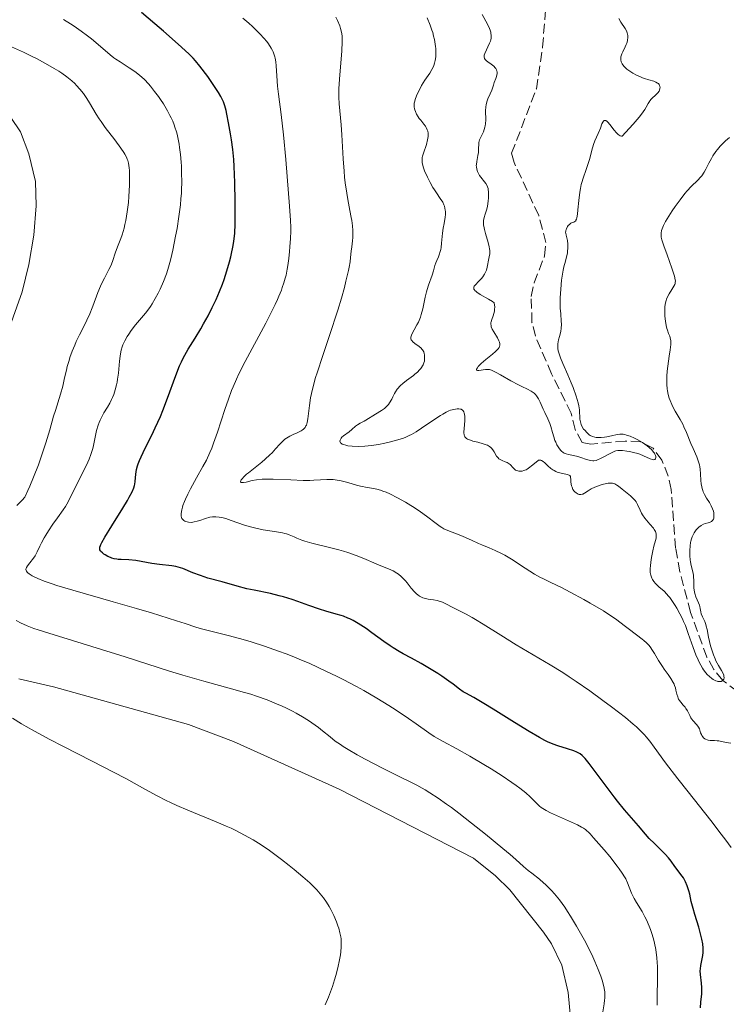
# Model space of a CAD drawing. Units: metres. Extents: x 625664 to 629147, y 4664783 to 4667158.
# Drawn here: x 628643 to 628768, y 4665426 to 4665601 of the extents above; entities that cross this region are included whole.
import ezdxf

# ---------------------------------------------------------------- set-up
doc = ezdxf.new("R2010")
doc.units = ezdxf.units.M
doc.header["$MEASUREMENT"] = 0
doc.linetypes.add('DGN Style 3', pattern=[2.435891, 1.739922, -0.695969])
for name, color, linetype, lineweight in [('Barranco lineal', 142, 'DGN Style 3', 13), ('Curva de nivel directora', 30, 'Continuous', 30), ('Curva de nivel intermedia', 30, 'Continuous', 0), ('Línea de cambio de uso (parcela vista)', 92, 'Continuous', 0)]:
    doc.layers.add(name, color=color, linetype=linetype, lineweight=lineweight)

msp = doc.modelspace()

# ---------------------------------------------------------------- linework, layer by layer
at = {"layer": 'Barranco lineal', "color": 142, "linetype": 'DGN Style 3', "lineweight": 13}
msp.add_polyline3d([(628777.74, 4665475.48, 385.97), (628767.38, 4665483.38, 385.15), (628765.78, 4665485.33, 384.96), (628764.56, 4665487.5, 384.76), (628761.65, 4665495.46, 384.02), (628759.76, 4665502.66, 383.19), (628759, 4665506.87, 382.62), (628758.23, 4665517.26, 380.43), (628757.7, 4665519.65, 380.04), (628756.57, 4665522.48, 379.69), (628754.99, 4665524.59, 379.48), (628752.78, 4665525.75, 379.31), (628750.04, 4665525.88, 379.11), (628743.95, 4665525.33, 379), (628742.41, 4665525.61, 379), (628741.17, 4665527.9, 378.92), (628740.48, 4665530.8, 378.71), (628736.99, 4665537.8, 378.03), (628734.11, 4665544.5, 377.54), (628733.51, 4665546.95, 377.39), (628733.38, 4665551.54, 377.15), (628733.88, 4665553.95, 377.02), (628735.75, 4665558.77, 376.78), (628735.98, 4665561.1, 376.66), (628734.7, 4665565.92, 376.37), (628730.34, 4665575.31, 375.85), (628729.88, 4665576.96, 375.78), (628734.29, 4665588.38, 375.39), (628735.39, 4665595.81, 375.36), (628736.01, 4665603.83, 374.88)], dxfattribs=at)
at = {"layer": 'Curva de nivel directora', "color": 30, "linetype": 'Continuous', "lineweight": 30, "elevation": 400, "flags": 128}
for points in [[(628676.69, 4665589.56), (628675.96, 4665590.59), (628674.56, 4665592.46), (628673.8, 4665593.4), (628673.39, 4665593.86), (628672.61, 4665594.64), (628670.73, 4665596.34), (628668.13, 4665598.62), (628666.61, 4665599.94), (628664.21, 4665601.97)], [(628688.63, 4665498.42), (628687.09, 4665498.79), (628684.18, 4665499.4), (628682.88, 4665499.67), (628681.21, 4665500.09), (628678.5, 4665500.88), (628676.01, 4665501.55), (628674.7, 4665501.98), (628673.33, 4665502.51), (628671.53, 4665503.23), (628670.71, 4665503.49), (628670.33, 4665503.59), (628669.61, 4665503.72), (628667.42, 4665503.94), (628666.07, 4665504.16), (628664.13, 4665504.51), (628663.2, 4665504.65), (628661.97, 4665504.76), (628660.63, 4665504.82), (628660.07, 4665504.86), (628659.82, 4665504.89), (628659.37, 4665504.97), (628658.97, 4665505.09), (628658.73, 4665505.18), (628658.25, 4665505.4), (628657.78, 4665505.67), (628657.56, 4665505.82), (628657.27, 4665506.05), (628657.02, 4665506.29), (628656.93, 4665506.41), (628656.85, 4665506.56), (628656.8, 4665506.77), (628656.82, 4665507.01), (628656.92, 4665507.33), (628657.01, 4665507.53), (628657.18, 4665507.88), (628657.7, 4665508.82), (628658.94, 4665510.84), (628660.89, 4665513.96), (628661.72, 4665515.33), (628662.05, 4665515.91), (628662.54, 4665516.85), (628662.84, 4665517.57), (628662.97, 4665517.98), (628663.02, 4665518.23), (628663.09, 4665518.72), (628663.19, 4665520), (628663.34, 4665520.83), (628663.51, 4665521.48), (628663.63, 4665521.85), (628663.86, 4665522.44), (628664.14, 4665523.1), (628664.86, 4665524.6), (628666.02, 4665526.92), (628666.64, 4665528.21), (628667.56, 4665530.25), (628668.01, 4665531.31), (628668.84, 4665533.47), (628670.32, 4665537.53), (628670.98, 4665539.22), (628671.29, 4665539.93), (628671.49, 4665540.36), (628671.88, 4665541.14), (628672.47, 4665542.16), (628673.74, 4665544.16), (628674.72, 4665545.79), (628675.24, 4665546.7), (628676.02, 4665548.13), (628676.77, 4665549.59), (628677.12, 4665550.32), (628677.45, 4665551.03), (628678.05, 4665552.41), (628678.56, 4665553.73), (628678.87, 4665554.57), (628679.38, 4665556.12), (628679.84, 4665557.68), (628680.08, 4665558.61), (628680.21, 4665559.19), (628680.44, 4665560.28), (628680.6, 4665561.3), (628680.67, 4665561.84), (628680.75, 4665562.74), (628680.82, 4665564.45), (628680.85, 4665566.72), (628680.84, 4665568.42), (628680.78, 4665571.8), (628680.66, 4665574.63), (628680.58, 4665575.87), (628680.41, 4665577.62), (628680.19, 4665579.33), (628680.02, 4665580.43), (628679.67, 4665582.39), (628679.36, 4665583.92), (628679.21, 4665584.56), (628678.98, 4665585.4), (628678.74, 4665586.09), (628678.59, 4665586.45), (628678.3, 4665587.04), (628677.9, 4665587.74), (628677.64, 4665588.14), (628676.69, 4665589.56)], [(628763.42, 4665425.23), (628763.49, 4665426.27), (628763.63, 4665427.73), (628763.64, 4665428.49), (628763.63, 4665428.88), (628763.56, 4665429.65), (628763.39, 4665431.16), (628763.37, 4665431.85), (628763.39, 4665432.18), (628763.47, 4665432.79), (628763.72, 4665433.95), (628763.83, 4665434.54), (628763.88, 4665435.08), (628763.89, 4665435.37), (628763.88, 4665435.83), (628763.81, 4665436.59), (628763.66, 4665437.46), (628763.54, 4665437.94), (628763.1, 4665439.57), (628762.4, 4665441.85), (628762.1, 4665442.88), (628761.78, 4665444.15), (628761.5, 4665445.45), (628761.36, 4665446.02), (628761.19, 4665446.57), (628761.06, 4665446.93), (628760.76, 4665447.61), (628760.38, 4665448.32), (628759.94, 4665448.94), (628759.26, 4665449.83), (628758.87, 4665450.36), (628758.21, 4665451.27), (628757.74, 4665451.86), (628757.12, 4665452.56), (628756.74, 4665452.96), (628755.81, 4665453.89), (628755.25, 4665454.42), (628754.28, 4665455.31), (628753.66, 4665456.09), (628752.42, 4665457.57), (628749.95, 4665460.42), (628748.7, 4665461.92), (628748.08, 4665462.72), (628746.83, 4665464.36), (628744.57, 4665467.45), (628743.65, 4665468.66), (628742.92, 4665469.53), (628742.62, 4665469.85), (628742.42, 4665470.03), (628742.06, 4665470.32), (628741.71, 4665470.54), (628741.46, 4665470.66), (628740.92, 4665470.88), (628739.8, 4665471.25), (628738.11, 4665471.79), (628737.29, 4665472.08), (628736.28, 4665472.49), (628735.76, 4665472.74), (628734.85, 4665473.23), (628733, 4665474.32), (628730.41, 4665475.93), (628726.6, 4665478.3), (628724.96, 4665479.3), (628723.19, 4665480.33), (628721.79, 4665481.09), (628721.3, 4665481.38), (628720.62, 4665481.85), (628719.52, 4665482.69), (628718.77, 4665483.24), (628717.51, 4665484.12), (628716.78, 4665484.6), (628715.63, 4665485.34), (628713.85, 4665486.41), (628712.14, 4665487.34), (628710.67, 4665488.12), (628709.95, 4665488.52), (628708.86, 4665489.18), (628708.32, 4665489.53), (628707.24, 4665490.29), (628705.11, 4665491.85), (628704.1, 4665492.57), (628703.14, 4665493.21), (628702.67, 4665493.49), (628701.77, 4665494), (628701.18, 4665494.29), (628700.8, 4665494.46), (628700.04, 4665494.77), (628699.62, 4665494.91), (628698.78, 4665495.17), (628696.92, 4665495.69), (628695.82, 4665496.03), (628693.9, 4665496.7), (628691.97, 4665497.39), (628690.96, 4665497.73), (628689.41, 4665498.21), (628688.63, 4665498.42)]]:
    msp.add_lwpolyline(points, dxfattribs=at)
at = {"layer": 'Curva de nivel intermedia', "color": 30, "linetype": 'Continuous', "lineweight": 0, "flags": 128}
for points, elevation in [([(628663.24, 4665591.32), (628662.85, 4665591.6), (628662.03, 4665592.15), (628660.4, 4665593.18), (628659.65, 4665593.68), (628659.3, 4665593.94), (628658.64, 4665594.46), (628656.55, 4665596.28), (628655.34, 4665597.29), (628654.65, 4665597.83), (628653.52, 4665598.67), (628652.27, 4665599.53), (628651.6, 4665599.95), (628650.35, 4665600.7)], 405), ([(628683.27, 4665600.05), (628682.22, 4665600.93)], 395), ([(628685.57, 4665522.15), (628686.17, 4665522.65), (628687.01, 4665523.41), (628687.38, 4665523.77), (628688.02, 4665524.48), (628688.77, 4665525.33), (628689.12, 4665525.7), (628689.47, 4665526.04), (628689.65, 4665526.19), (628689.93, 4665526.4), (628690.52, 4665526.75), (628691.11, 4665527.03), (628691.85, 4665527.34), (628692.18, 4665527.49), (628692.57, 4665527.69), (628692.74, 4665527.8), (628692.97, 4665527.98), (628693.16, 4665528.18), (628693.25, 4665528.29), (628693.4, 4665528.55), (628693.47, 4665528.69), (628693.55, 4665528.92), (628693.63, 4665529.19), (628693.74, 4665529.8), (628694.02, 4665532.2), (628694.23, 4665533.53), (628694.38, 4665534.29), (628694.68, 4665535.59), (628695.11, 4665537.13), (628695.37, 4665538.01), (628696.38, 4665541.08), (628697.95, 4665545.71), (628698.7, 4665548.03), (628699.05, 4665549.14), (628699.68, 4665551.23), (628700.21, 4665553.13), (628700.5, 4665554.26), (628700.94, 4665556.17), (628701.06, 4665556.75), (628701.22, 4665557.7), (628701.32, 4665558.45), (628701.43, 4665559.59), (628701.52, 4665560.37), (628701.66, 4665561.44), (628701.71, 4665562), (628701.73, 4665562.82), (628701.72, 4665563.28), (628701.65, 4665564.07), (628701.53, 4665565.01), (628701.44, 4665565.55), (628701.21, 4665566.78), (628700.85, 4665568.74), (628700.65, 4665569.86), (628700.38, 4665571.72), (628700.26, 4665572.72), (628700.16, 4665573.78), (628699.99, 4665575.97), (628699.74, 4665580.22), (628699.63, 4665582.01), (628699.28, 4665585.75), (628699.24, 4665586.95), (628699.24, 4665587.64), (628699.26, 4665588.41), (628699.36, 4665590.11), (628699.76, 4665595.14), (628699.84, 4665596.73), (628699.83, 4665597.45), (628699.81, 4665597.82), (628699.71, 4665598.45), (628699.53, 4665599.14), (628699.39, 4665599.59), (628699.02, 4665600.51), (628698.72, 4665601.12)], 390), ([(628715, 4665580.92), (628714.93, 4665581.15), (628714.73, 4665581.57), (628714.61, 4665581.77), (628714.34, 4665582.14), (628713.76, 4665582.83), (628713.49, 4665583.16), (628713.31, 4665583.41), (628713.02, 4665583.89), (628712.81, 4665584.37), (628712.72, 4665584.67), (628712.67, 4665584.87), (628712.61, 4665585.24), (628712.6, 4665585.45), (628712.62, 4665585.84), (628712.7, 4665586.24), (628712.79, 4665586.53), (628713.03, 4665587.16), (628713.38, 4665587.93), (628713.59, 4665588.34), (628713.93, 4665588.99), (628714.52, 4665589.95), (628715.37, 4665591.17), (628715.76, 4665591.81), (628715.98, 4665592.28), (628716.08, 4665592.53), (628716.21, 4665592.94), (628716.33, 4665593.45), (628716.37, 4665593.72), (628716.42, 4665594.16), (628716.45, 4665594.84), (628716.42, 4665595.57), (628716.39, 4665595.95), (628716.28, 4665596.74), (628716.21, 4665597.14), (628716.06, 4665597.76), (628715.89, 4665598.4), (628715.76, 4665598.83), (628715.45, 4665599.7), (628714.91, 4665601.01)], 385), ([(628725.54, 4665571.21), (628725.32, 4665571.59), (628724.2, 4665573.05), (628723.93, 4665573.52), (628723.82, 4665573.76), (628723.7, 4665574.14), (628723.64, 4665574.55), (628723.63, 4665574.77), (628723.65, 4665575), (628723.72, 4665575.5), (628723.92, 4665576.56), (628724, 4665577.09), (628724.04, 4665577.87), (628724.06, 4665578.54), (628724.1, 4665578.87), (628724.21, 4665579.35), (628724.3, 4665579.6), (628724.53, 4665580.09), (628724.88, 4665580.79), (628725.04, 4665581.18), (628725.16, 4665581.6), (628725.21, 4665581.82), (628725.26, 4665582.17), (628725.3, 4665582.93), (628725.27, 4665584.49), (628725.31, 4665585.21), (628725.35, 4665585.54), (628725.5, 4665586.12), (628725.69, 4665586.64), (628726.11, 4665587.54), (628726.36, 4665588.19), (628726.66, 4665589.07), (628726.82, 4665589.54), (628727.08, 4665590.22), (628727.2, 4665590.57), (628727.28, 4665590.91), (628727.3, 4665591.08), (628727.31, 4665591.41), (628727.28, 4665591.57), (628727.21, 4665591.8), (628727.08, 4665592.02), (628726.98, 4665592.16), (628726.72, 4665592.43), (628726.26, 4665592.78), (628725.66, 4665593.21), (628725.41, 4665593.4), (628725.27, 4665593.54), (628725.19, 4665593.63), (628725.08, 4665593.81), (628725.01, 4665594.08), (628725.02, 4665594.27), (628725.04, 4665594.4), (628725.14, 4665594.68), (628725.99, 4665596.5), (628726.13, 4665596.89), (628726.19, 4665597.09), (628726.25, 4665597.4), (628726.28, 4665597.73), (628726.27, 4665597.9), (628726.23, 4665598.28), (628726.18, 4665598.48), (628726.08, 4665598.8), (628725.95, 4665599.14), (628725.59, 4665599.9), (628724.68, 4665601.59)], 380), ([(628748.94, 4665600.89), (628749.29, 4665600.26), (628750.06, 4665599.12), (628750.27, 4665598.73), (628750.36, 4665598.53), (628750.42, 4665598.32), (628750.5, 4665597.89), (628750.5, 4665597.44), (628750.47, 4665597.13), (628750.44, 4665596.93), (628750.33, 4665596.52), (628750.24, 4665596.29), (628750.05, 4665595.85), (628749.62, 4665595), (628749.45, 4665594.62), (628749.39, 4665594.43), (628749.3, 4665594.09), (628749.27, 4665593.76), (628749.28, 4665593.56), (628749.36, 4665593.18), (628749.5, 4665592.82), (628749.61, 4665592.64), (628749.84, 4665592.37), (628750.16, 4665592.07), (628750.36, 4665591.9), (628751.02, 4665591.44), (628751.41, 4665591.19)], 380), ([(628691.78, 4665508.64), (628691.3, 4665508.86), (628690.71, 4665509.12), (628690.41, 4665509.24), (628689.92, 4665509.41), (628689.65, 4665509.48), (628689.21, 4665509.59), (628688.19, 4665509.76), (628685.78, 4665510.14), (628684.48, 4665510.42), (628683.82, 4665510.58), (628682.52, 4665510.97), (628680.14, 4665511.78), (628679.16, 4665512.1), (628678.73, 4665512.22), (628678.01, 4665512.38), (628677.41, 4665512.45), (628677.05, 4665512.44), (628676.82, 4665512.42), (628676.37, 4665512.35), (628675.58, 4665512.14), (628674.56, 4665511.8), (628674.1, 4665511.65), (628673.58, 4665511.51), (628673.35, 4665511.47), (628673.03, 4665511.44), (628672.55, 4665511.47), (628672.11, 4665511.58), (628671.9, 4665511.67), (628671.7, 4665511.79), (628671.62, 4665511.87), (628671.46, 4665512.05), (628671.4, 4665512.15), (628671.33, 4665512.33), (628671.28, 4665512.54), (628671.26, 4665512.7), (628671.27, 4665513.04), (628671.36, 4665513.65), (628671.47, 4665514.11), (628671.57, 4665514.43), (628671.83, 4665515.14), (628672.01, 4665515.57), (628672.42, 4665516.47), (628672.9, 4665517.42), (628673.25, 4665518.07), (628673.98, 4665519.36), (628675.12, 4665521.33), (628675.72, 4665522.48), (628676.35, 4665523.85), (628676.67, 4665524.64), (628677, 4665525.51), (628677.68, 4665527.44), (628679.02, 4665531.49), (628679.64, 4665533.31), (628680.19, 4665534.84), (628680.47, 4665535.53), (628681.06, 4665536.87), (628681.51, 4665537.8), (628682.64, 4665540), (628686.26, 4665546.81), (628687.41, 4665549.08), (628687.92, 4665550.1), (628688.35, 4665551.03), (628688.6, 4665551.6), (628689.03, 4665552.64), (628689.2, 4665553.11), (628689.5, 4665553.99), (628689.73, 4665554.81), (628689.86, 4665555.34), (628690.07, 4665556.4), (628690.17, 4665557.02), (628690.34, 4665558.28), (628690.48, 4665559.54), (628690.56, 4665560.36), (628690.66, 4665561.85), (628690.71, 4665563.15), (628690.71, 4665563.83), (628690.67, 4665565.03), (628690.5, 4665567.6), (628690.08, 4665572.87), (628689.82, 4665575.89), (628689.39, 4665580.25), (628688.98, 4665583.85), (628688.52, 4665587.48), (628688.36, 4665588.91), (628688.21, 4665590.69), (628688.1, 4665592.5), (628688.03, 4665593.21), (628687.94, 4665593.83), (628687.88, 4665594.11), (628687.72, 4665594.63), (628687.58, 4665594.96), (628687.47, 4665595.19), (628687.22, 4665595.64), (628686.73, 4665596.39), (628686.43, 4665596.79), (628685.9, 4665597.43), (628685.29, 4665598.11), (628684.94, 4665598.48), (628683.89, 4665599.5), (628683.27, 4665600.05)], 395), ([(628651.05, 4665539.13), (628651.35, 4665540.19), (628651.52, 4665540.73), (628651.92, 4665541.82), (628652.36, 4665542.88), (628652.65, 4665543.55), (628653.23, 4665544.76), (628654.35, 4665546.93), (628654.72, 4665547.73), (628654.92, 4665548.19), (628655.55, 4665549.83), (628656.47, 4665552.27), (628656.94, 4665553.4), (628657.18, 4665553.91), (628657.63, 4665554.82), (628658.44, 4665556.31), (628658.76, 4665556.96), (628658.9, 4665557.28), (628659.12, 4665557.91), (628659.53, 4665559.21), (628659.77, 4665559.9), (628660.07, 4665560.66), (628660.54, 4665561.81), (628660.78, 4665562.49), (628661.12, 4665563.65), (628661.28, 4665564.31), (628661.43, 4665565.03), (628661.68, 4665566.6), (628661.88, 4665568.24), (628661.97, 4665569.31), (628662.1, 4665571.28), (628662.11, 4665571.91), (628662.11, 4665573), (628662.07, 4665573.88), (628662.02, 4665574.38), (628661.88, 4665575.21), (628661.76, 4665575.68), (628661.68, 4665575.9), (628661.55, 4665576.25), (628661.25, 4665576.81), (628661.06, 4665577.13), (628660.54, 4665577.88), (628659.46, 4665579.34), (628657.79, 4665581.55), (628657.04, 4665582.6), (628656.71, 4665583.07), (628656.17, 4665583.92), (628655, 4665585.94), (628654.53, 4665586.7), (628654.29, 4665587.06), (628653.9, 4665587.59), (628653.28, 4665588.36), (628652.68, 4665589.01), (628652.36, 4665589.34), (628651.83, 4665589.82), (628650.96, 4665590.54), (628650.06, 4665591.18), (628649.56, 4665591.52), (628648.71, 4665592.04), (628647.2, 4665592.91), (628645.57, 4665593.77), (628644.68, 4665594.22), (628643.28, 4665594.9), (628641.16, 4665595.88)], 410), ([(628643.95, 4665502.57), (628643.79, 4665502.78), (628643.74, 4665502.88), (628643.71, 4665503.08), (628643.74, 4665503.28), (628643.8, 4665503.41), (628643.97, 4665503.7), (628644.38, 4665504.24), (628645.03, 4665505.07), (628645.33, 4665505.5), (628645.7, 4665506.18), (628646.19, 4665507.19), (628646.48, 4665507.78), (628646.96, 4665508.68), (628647.25, 4665509.17), (628647.71, 4665509.93), (628648.48, 4665511.1), (628649.28, 4665512.24), (628650.29, 4665513.64), (628650.7, 4665514.26), (628651.18, 4665515.1), (628652.07, 4665516.94), (628654.17, 4665520.99), (628654.71, 4665522.13), (628654.93, 4665522.68), (628655.24, 4665523.51), (628655.5, 4665524.37), (628655.61, 4665524.82), (628656.25, 4665527.76), (628656.52, 4665528.72), (628656.68, 4665529.17), (628656.86, 4665529.6), (628657.27, 4665530.41), (628657.56, 4665530.91), (628658.16, 4665531.87), (628658.59, 4665532.59), (628658.92, 4665533.25), (628659.08, 4665533.59), (628659.29, 4665534.12), (628659.57, 4665534.96), (628659.79, 4665535.88), (628659.89, 4665536.36), (628659.98, 4665536.88), (628660.12, 4665537.94), (628660.34, 4665540.04), (628660.45, 4665540.95), (628660.57, 4665541.71), (628660.63, 4665542.03), (628660.79, 4665542.62), (628660.92, 4665542.98), (628661.25, 4665543.69), (628661.69, 4665544.46), (628661.95, 4665544.86), (628662.39, 4665545.49), (628663.15, 4665546.48), (628664.91, 4665548.58), (628665.52, 4665549.37), (628665.82, 4665549.79), (628666.11, 4665550.23), (628666.66, 4665551.16), (628667.19, 4665552.15), (628667.51, 4665552.82), (628668.11, 4665554.19), (628668.63, 4665555.59), (628668.88, 4665556.33), (628669.23, 4665557.56), (628669.41, 4665558.25), (628669.77, 4665559.79), (628670.27, 4665562.25), (628670.52, 4665563.61), (628670.86, 4665565.72), (628671.12, 4665567.84), (628671.22, 4665568.88), (628671.29, 4665569.88), (628671.33, 4665570.53), (628671.36, 4665571.78), (628671.34, 4665573.56), (628671.29, 4665574.68), (628671.24, 4665575.39), (628671.12, 4665576.74), (628670.97, 4665578.01), (628670.88, 4665578.61), (628670.72, 4665579.49), (628670.52, 4665580.35), (628670.41, 4665580.77), (628670.15, 4665581.6), (628670, 4665582.02), (628669.75, 4665582.64), (628669.47, 4665583.27), (628669.26, 4665583.69), (628668.82, 4665584.53), (628668.09, 4665585.75), (628667.57, 4665586.53), (628667.23, 4665587.03), (628666.55, 4665587.96), (628665.81, 4665588.88), (628665.45, 4665589.29), (628664.73, 4665590.04), (628664.25, 4665590.5), (628663.92, 4665590.78), (628663.24, 4665591.32)], 405), ([(628751.41, 4665591.19), (628752.06, 4665590.84), (628752.76, 4665590.51), (628753.12, 4665590.37), (628753.5, 4665590.24), (628754.23, 4665590.02), (628755.13, 4665589.75), (628755.5, 4665589.6), (628755.81, 4665589.44), (628755.93, 4665589.34), (628756.07, 4665589.19), (628756.14, 4665589.08), (628756.22, 4665588.84), (628756.23, 4665588.72), (628756.21, 4665588.46), (628756.13, 4665588.2), (628756.05, 4665588.02), (628755.83, 4665587.7), (628755.69, 4665587.53), (628755.36, 4665587.22), (628754.88, 4665586.79), (628754.65, 4665586.55), (628754.44, 4665586.29), (628754.34, 4665586.14), (628754.14, 4665585.8), (628753.79, 4665585.17), (628753.51, 4665584.74), (628752.92, 4665583.91), (628752.51, 4665583.39), (628751.44, 4665582.11), (628750.76, 4665581.34), (628749.51, 4665579.98), (628749.4, 4665580), (628749.18, 4665580.07), (628748.96, 4665580.2), (628748.81, 4665580.31), (628748.51, 4665580.57), (628748.08, 4665581.05), (628747.3, 4665582.07), (628746.97, 4665582.47), (628746.82, 4665582.62), (628746.62, 4665582.76), (628746.51, 4665582.8), (628746.31, 4665582.76), (628746.22, 4665582.69), (628746.07, 4665582.48), (628745.93, 4665582.17), (628745.64, 4665581.41), (628745.25, 4665580.47), (628744.69, 4665579.18), (628744.44, 4665578.51), (628744.13, 4665577.49), (628743.75, 4665576.05), (628743.54, 4665575.3), (628743.14, 4665574.11), (628742.58, 4665572.52), (628742.34, 4665571.77), (628742.24, 4665571.41), (628742.09, 4665570.73), (628741.97, 4665570.05), (628741.81, 4665568.6), (628741.66, 4665566.93), (628741.57, 4665566.16), (628741.45, 4665565.51), (628741.39, 4665565.26), (628741.31, 4665565.07), (628741.26, 4665564.97), (628741.14, 4665564.83), (628740.94, 4665564.72), (628740.65, 4665564.65), (628740.5, 4665564.6), (628740.38, 4665564.54), (628740.16, 4665564.35), (628739.95, 4665564.12), (628739.82, 4665563.94), (628739.62, 4665563.57), (628739.57, 4665563.44), (628739.5, 4665563.18), (628739.48, 4665562.93), (628739.49, 4665562.76), (628739.55, 4665562.41), (628739.79, 4665561.46), (628739.87, 4665560.85), (628739.88, 4665560.13), (628739.83, 4665559.61), (628739.79, 4665559.26), (628739.66, 4665558.56), (628739.46, 4665557.83), (628739.16, 4665556.8), (628739.03, 4665556.21), (628738.86, 4665555.17), (628738.77, 4665554.41), (628738.62, 4665552.82), (628738.53, 4665551.29), (628738.51, 4665550.55), (628738.53, 4665549.48), (628738.6, 4665548.45), (628738.7, 4665547.18), (628738.73, 4665546.61), (628738.7, 4665545.84), (628738.64, 4665545.37)], 380), ([(628703.71, 4665529.38), (628704.05, 4665529.56), (628705.73, 4665530.66), (628706.78, 4665531.29), (628707.32, 4665531.68), (628707.66, 4665531.97), (628707.82, 4665532.13), (628708.05, 4665532.39), (628708.25, 4665532.67), (628708.61, 4665533.29), (628708.83, 4665533.73), (628709.14, 4665534.33), (628709.31, 4665534.63), (628709.59, 4665535.06), (628709.74, 4665535.27), (628710, 4665535.57), (628710.19, 4665535.76), (628710.59, 4665536.12), (628711.23, 4665536.62), (628712.07, 4665537.23), (628712.46, 4665537.52), (628712.72, 4665537.73), (628713.19, 4665538.12), (628713.56, 4665538.51), (628713.77, 4665538.75), (628713.89, 4665538.91), (628714.09, 4665539.23), (628714.18, 4665539.4), (628714.32, 4665539.74), (628714.41, 4665540.08), (628714.44, 4665540.3), (628714.46, 4665540.74), (628714.44, 4665541.19), (628714.4, 4665541.41), (628714.29, 4665541.74), (628714.1, 4665542.06), (628713.97, 4665542.21), (628713.82, 4665542.37), (628713.46, 4665542.66), (628712.69, 4665543.22), (628712.37, 4665543.49), (628712.16, 4665543.71), (628712.09, 4665543.83), (628712.02, 4665544), (628712, 4665544.2), (628712.01, 4665544.3), (628712.05, 4665544.47), (628712.2, 4665544.86), (628712.62, 4665545.62), (628713.1, 4665546.48), (628713.35, 4665546.99), (628713.7, 4665547.85), (628713.85, 4665548.33), (628714.13, 4665549.34), (628714.58, 4665551.42), (628714.8, 4665552.37), (628714.91, 4665552.8), (628715.14, 4665553.56), (628715.78, 4665555.34), (628716.01, 4665556.1), (628716.29, 4665557.05), (628716.45, 4665557.51), (628716.64, 4665557.96), (628716.92, 4665558.6), (628717.05, 4665558.95), (628717.23, 4665559.54), (628717.31, 4665559.88), (628717.37, 4665560.24), (628717.47, 4665561.02), (628717.65, 4665562.76), (628717.76, 4665563.65), (628717.9, 4665564.51), (628718.08, 4665565.6), (628718.14, 4665566.12), (628718.14, 4665566.62), (628718.13, 4665566.87), (628718.07, 4665567.23), (628717.97, 4665567.58), (628717.88, 4665567.81), (628717.66, 4665568.26), (628717.23, 4665568.95), (628716.55, 4665569.93), (628716.2, 4665570.46), (628715.93, 4665570.89), (628715.42, 4665571.8), (628714.95, 4665572.72), (628714.44, 4665573.87), (628714.25, 4665574.38), (628714.06, 4665575.02), (628714.02, 4665575.31), (628714, 4665575.49), (628714, 4665575.84), (628714.04, 4665576.19), (628714.1, 4665576.44), (628714.26, 4665576.99), (628714.78, 4665578.53), (628714.99, 4665579.37), (628715.07, 4665579.92), (628715.09, 4665580.18), (628715.07, 4665580.56), (628715, 4665580.92)], 385), ([(628768.57, 4665579.78), (628767.82, 4665579.16), (628767.48, 4665578.85), (628766.9, 4665578.25), (628766.4, 4665577.66), (628766.11, 4665577.27), (628765.61, 4665576.49), (628765.36, 4665576.06), (628764.9, 4665575.2), (628764.35, 4665574.13), (628764.08, 4665573.64), (628763.66, 4665572.99), (628763.43, 4665572.71), (628762.95, 4665572.19), (628761.77, 4665571.07), (628761.04, 4665570.29), (628760.64, 4665569.81), (628759.78, 4665568.72), (628758.92, 4665567.54), (628758.38, 4665566.75), (628757.47, 4665565.32), (628757.21, 4665564.88), (628756.83, 4665564.14), (628756.6, 4665563.57), (628756.51, 4665563.27), (628756.42, 4665562.76), (628756.41, 4665562.31), (628756.44, 4665562.06), (628756.54, 4665561.58), (628756.89, 4665560.51), (628757.48, 4665558.91), (628758.35, 4665556.54), (628758.69, 4665555.53), (628758.8, 4665555.13), (628758.93, 4665554.49), (628758.95, 4665554.33), (628758.94, 4665554.04), (628758.89, 4665553.8), (628758.84, 4665553.65), (628758.69, 4665553.36), (628758.35, 4665552.8), (628757.85, 4665551.99), (628757.62, 4665551.58), (628757.38, 4665551.08), (628757.3, 4665550.83), (628757.19, 4665550.44), (628757.1, 4665549.77), (628757.08, 4665549.43), (628757.07, 4665548.67), (628757.1, 4665548.07), (628757.19, 4665547.18), (628757.34, 4665546.37), (628757.46, 4665545.87), (628757.55, 4665545.56), (628757.75, 4665545), (628757.95, 4665544.48), (628758.04, 4665544.2), (628758.12, 4665543.69), (628758.14, 4665543.26), (628758.14, 4665543), (628758.11, 4665542.57), (628758.05, 4665542.08), (628757.88, 4665540.92), (628757.62, 4665539.17), (628757.51, 4665538.26), (628757.43, 4665537.37), (628757.41, 4665536.94), (628757.41, 4665536.32), (628757.43, 4665535.92), (628757.5, 4665535.17), (628757.55, 4665534.81), (628757.69, 4665534.13), (628757.86, 4665533.5), (628758, 4665533.09), (628758.31, 4665532.34), (628758.5, 4665531.95), (628758.91, 4665531.19), (628759.8, 4665529.69)], 385), ([(628735.52, 4665531.55), (628734.98, 4665532.78), (628734.68, 4665533.37), (628734.44, 4665533.73), (628734.32, 4665533.9), (628734.11, 4665534.13), (628733.87, 4665534.35), (628733.7, 4665534.48), (628733.34, 4665534.72), (628732.7, 4665535.06), (628731.7, 4665535.54), (628731.14, 4665535.83), (628729.75, 4665536.59), (628727.93, 4665537.64), (628727.17, 4665538.06), (628726.59, 4665538.35), (628726.35, 4665538.45), (628725.95, 4665538.56), (628725.71, 4665538.6), (628725.56, 4665538.6), (628725.25, 4665538.57), (628724.09, 4665538.38), (628723.81, 4665538.38), (628723.66, 4665538.46), (628723.66, 4665538.63), (628723.81, 4665538.88), (628723.98, 4665539.1), (628724.5, 4665539.62), (628725.32, 4665540.33), (628726.51, 4665541.32), (628727.03, 4665541.77), (628727.38, 4665542.11), (628727.52, 4665542.27), (628727.68, 4665542.5), (628727.77, 4665542.73), (628727.8, 4665542.85), (628727.81, 4665543.03), (628727.8, 4665543.16), (628727.73, 4665543.44), (628727.64, 4665543.67), (628727.38, 4665544.18), (628726.74, 4665545.26), (628726.46, 4665545.74), (628726.29, 4665546.14), (628726.24, 4665546.32), (628726.2, 4665546.66), (628726.23, 4665546.9), (628726.27, 4665547.06), (628726.39, 4665547.43), (628726.64, 4665548.11), (628726.76, 4665548.52), (628726.86, 4665548.96), (628726.88, 4665549.21), (628726.89, 4665549.72), (628726.86, 4665550), (628726.78, 4665550.43), (628726.49, 4665550.63), (628725.81, 4665551.06), (628724.33, 4665551.91), (628723.74, 4665552.29), (628723.52, 4665552.46), (628723.41, 4665552.56), (628723.25, 4665552.76), (628723.2, 4665552.86), (628723.17, 4665553.04), (628723.21, 4665553.23), (628723.27, 4665553.35), (628723.48, 4665553.63), (628723.99, 4665554.18), (628724.52, 4665554.75), (628724.77, 4665555.05), (628725.1, 4665555.52), (628725.22, 4665555.76), (628725.41, 4665556.24), (628725.53, 4665556.72), (628725.65, 4665557.36), (628725.71, 4665557.67), (628725.93, 4665558.6), (628726.01, 4665559.11), (628726.02, 4665559.7), (628725.99, 4665560.02), (628725.93, 4665560.38), (628725.75, 4665561.15), (628725.27, 4665562.73), (628725.07, 4665563.44), (628725, 4665563.74), (628724.91, 4665564.28), (628724.9, 4665564.74), (628724.92, 4665565.02), (628725.02, 4665565.54), (628725.21, 4665566.15), (628725.49, 4665567.07), (628725.61, 4665567.6), (628725.74, 4665568.46), (628725.78, 4665569.05), (628725.8, 4665569.43), (628725.79, 4665570.11), (628725.75, 4665570.52), (628725.71, 4665570.7), (628725.62, 4665571.02), (628725.54, 4665571.21)], 380), ([(628738.64, 4665545.37), (628738.58, 4665545.06), (628738.42, 4665544.46), (628738.23, 4665543.84), (628738.15, 4665543.51), (628738.1, 4665543.14), (628738.08, 4665542.95), (628738.09, 4665542.52), (628738.11, 4665542.29), (628738.18, 4665541.92), (628738.28, 4665541.52), (628738.59, 4665540.63), (628738.99, 4665539.66), (628739.88, 4665537.66), (628740.47, 4665536.24), (628740.81, 4665535.37), (628741.34, 4665533.86), (628741.7, 4665532.67), (628741.81, 4665532.15), (628741.92, 4665531.39), (628742.02, 4665529.79), (628742.1, 4665529.28), (628742.16, 4665529.04), (628742.23, 4665528.81), (628742.43, 4665528.39), (628742.67, 4665528.01), (628742.86, 4665527.78), (628743.24, 4665527.37), (628743.65, 4665527.01), (628743.86, 4665526.86), (628744.23, 4665526.68), (628744.66, 4665526.55), (628744.9, 4665526.52), (628745.17, 4665526.5), (628745.76, 4665526.51), (628746.38, 4665526.58), (628746.8, 4665526.65), (628747.6, 4665526.81), (628748.63, 4665527.05), (628749.12, 4665527.1), (628749.48, 4665527.1), (628749.66, 4665527.08), (628749.96, 4665527.03), (628750.27, 4665526.95), (628750.96, 4665526.72), (628751.69, 4665526.4), (628752.18, 4665526.15), (628753.12, 4665525.61), (628753.94, 4665525.04), (628754.3, 4665524.75), (628754.75, 4665524.33), (628755.1, 4665523.91), (628755.24, 4665523.7), (628755.31, 4665523.57), (628755.42, 4665523.31), (628755.47, 4665523.15), (628755.49, 4665522.96), (628755.43, 4665522.71), (628755.32, 4665522.61), (628755.1, 4665522.56), (628754.92, 4665522.59), (628754.48, 4665522.74), (628753.32, 4665523.27), (628752.63, 4665523.55), (628752.27, 4665523.67), (628751.53, 4665523.87), (628750.81, 4665524.01), (628750.36, 4665524.08), (628749.57, 4665524.17), (628748.97, 4665524.2), (628748.73, 4665524.19), (628748.39, 4665524.12), (628748.21, 4665524.07), (628747.84, 4665523.91), (628745.68, 4665522.75), (628745.14, 4665522.52), (628744.88, 4665522.45), (628744.51, 4665522.39), (628744.32, 4665522.39), (628743.91, 4665522.44), (628743.21, 4665522.63), (628742.16, 4665522.97), (628741.63, 4665523.12), (628740.87, 4665523.29), (628739.97, 4665523.47), (628739.57, 4665523.59), (628739.22, 4665523.74), (628739.06, 4665523.83), (628738.76, 4665524.06), (628738.58, 4665524.23), (628738.25, 4665524.65), (628737.92, 4665525.23), (628737.72, 4665525.68), (628737.59, 4665525.99), (628737.38, 4665526.64), (628737.17, 4665527.4), (628736.88, 4665528.45), (628736.7, 4665528.99), (628736.34, 4665529.81), (628735.79, 4665530.95), (628735.52, 4665531.55)], 380), ([(628642.1, 4665514.42), (628643.03, 4665515.39), (628643.49, 4665515.89), (628644.06, 4665517.09), (628644.41, 4665517.89), (628645.07, 4665519.44), (628645.92, 4665521.66), (628646.41, 4665523.05), (628647.23, 4665525.55), (628647.92, 4665527.85), (628648.62, 4665530.27), (628648.93, 4665531.31), (628649.85, 4665534.22), (628650.25, 4665535.64), (628650.58, 4665537.1), (628650.88, 4665538.44), (628651.05, 4665539.13)], 410), ([(628734.83, 4665522.51), (628734.65, 4665522.46), (628734.53, 4665522.39), (628734.28, 4665522.2), (628733.93, 4665521.9), (628733.41, 4665521.45), (628733.13, 4665521.22), (628732.68, 4665520.91), (628732.46, 4665520.78), (628732.23, 4665520.68), (628732.08, 4665520.63), (628731.79, 4665520.55), (628731.64, 4665520.53), (628731.36, 4665520.52), (628731.18, 4665520.54), (628730.83, 4665520.62), (628730.6, 4665520.73), (628730.44, 4665520.84), (628730.16, 4665521.1), (628729.61, 4665521.69), (628729.31, 4665521.94), (628729.13, 4665522.04), (628728.76, 4665522.21), (628728.24, 4665522.41), (628727.99, 4665522.53), (628727.76, 4665522.66), (628727.65, 4665522.74), (628727.5, 4665522.89), (628727.24, 4665523.22), (628726.8, 4665523.97), (628726.57, 4665524.33), (628726.34, 4665524.61), (628726.21, 4665524.73), (628725.99, 4665524.9), (628725.61, 4665525.12), (628725.38, 4665525.22), (628724.86, 4665525.4), (628723.9, 4665525.65), (628723.01, 4665525.88), (628722.6, 4665526.01), (628722.25, 4665526.15), (628722.09, 4665526.22), (628721.9, 4665526.35), (628721.79, 4665526.44), (628721.62, 4665526.64), (628721.56, 4665526.76), (628721.48, 4665527.01), (628721.44, 4665527.31), (628721.44, 4665527.53), (628721.46, 4665528.05), (628721.57, 4665529.5), (628721.58, 4665530.22), (628721.54, 4665530.65), (628721.5, 4665530.84), (628721.41, 4665531.08), (628721.29, 4665531.27), (628721.19, 4665531.37), (628720.95, 4665531.51), (628720.82, 4665531.55), (628720.53, 4665531.59), (628720.23, 4665531.58), (628719.62, 4665531.48), (628719.05, 4665531.34), (628718.76, 4665531.23), (628718.27, 4665531), (628717.66, 4665530.65), (628717.29, 4665530.42), (628715.93, 4665529.52), (628713.88, 4665528.14), (628712.93, 4665527.53), (628712.11, 4665527.05), (628711.74, 4665526.86), (628711.03, 4665526.53), (628710.55, 4665526.35), (628709.48, 4665526.01), (628708.16, 4665525.66), (628707.42, 4665525.48), (628706.25, 4665525.25), (628705.04, 4665525.06), (628704.43, 4665525), (628703.83, 4665524.95), (628702.67, 4665524.92), (628701.61, 4665524.96), (628700.81, 4665525.05), (628700.47, 4665525.12), (628700.05, 4665525.24), (628699.81, 4665525.35), (628699.68, 4665525.42), (628699.51, 4665525.59), (628699.42, 4665525.86), (628699.45, 4665526.04), (628699.51, 4665526.17), (628699.67, 4665526.41), (628699.79, 4665526.54), (628700.07, 4665526.78), (628701.07, 4665527.52), (628701.56, 4665527.94), (628702.2, 4665528.5), (628702.53, 4665528.74), (628703.03, 4665529.04), (628703.71, 4665529.38)], 385), ([(628759.8, 4665529.69), (628760.25, 4665528.85), (628760.47, 4665528.39), (628760.9, 4665527.42), (628761.71, 4665525.44), (628762.09, 4665524.54), (628762.75, 4665523.05), (628763.01, 4665522.37), (628763.21, 4665521.67), (628763.28, 4665521.3), (628763.33, 4665520.91), (628763.4, 4665520.06), (628763.47, 4665518.89), (628763.53, 4665518.31), (628763.63, 4665517.75), (628763.7, 4665517.48), (628763.82, 4665517.1), (628763.91, 4665516.85), (628764.13, 4665516.39), (628764.49, 4665515.74), (628764.98, 4665514.97), (628765.2, 4665514.61), (628765.33, 4665514.35), (628765.55, 4665513.86), (628765.69, 4665513.4), (628765.75, 4665513.11), (628765.79, 4665512.6), (628765.77, 4665512.31), (628765.75, 4665512.17), (628765.69, 4665511.99), (628765.56, 4665511.76), (628765.37, 4665511.58), (628765.24, 4665511.51), (628765.1, 4665511.45), (628764.77, 4665511.36), (628764.25, 4665511.21), (628763.97, 4665511.11), (628763.53, 4665510.89), (628763.14, 4665510.6), (628762.94, 4665510.42), (628762.66, 4665510.11), (628762.4, 4665509.75), (628762.28, 4665509.56), (628762.06, 4665509.13), (628761.96, 4665508.9), (628761.82, 4665508.53), (628761.72, 4665508.13), (628761.66, 4665507.86), (628761.57, 4665507.29), (628761.5, 4665506.42), (628761.5, 4665505.85), (628761.52, 4665505.48), (628761.58, 4665504.78), (628761.64, 4665504.43), (628761.77, 4665503.79), (628762.06, 4665502.64), (628762.16, 4665502.06), (628762.18, 4665501.76), (628762.21, 4665501.11), (628762.22, 4665500.23), (628762.24, 4665499.78), (628762.32, 4665499.13), (628762.39, 4665498.82), (628762.59, 4665498.22), (628763.03, 4665497.17), (628763.21, 4665496.73), (628763.28, 4665496.53), (628763.36, 4665496.17), (628763.46, 4665495.53), (628763.55, 4665495.21), (628763.78, 4665494.68), (628764.18, 4665493.82), (628764.36, 4665493.31), (628764.44, 4665493.03), (628764.57, 4665492.43), (628764.83, 4665491.06), (628764.99, 4665490.31), (628765.19, 4665489.52), (628765.36, 4665488.98), (628765.72, 4665487.94), (628766.01, 4665487.21), (628766.16, 4665486.88), (628766.62, 4665486.01), (628767.16, 4665485.12), (628767.36, 4665484.75), (628767.53, 4665484.32), (628767.58, 4665484.13), (628767.59, 4665483.86), (628767.54, 4665483.63), (628767.48, 4665483.52), (628767.34, 4665483.35), (628767.25, 4665483.28), (628767.08, 4665483.2), (628766.88, 4665483.16), (628766.77, 4665483.16), (628766.51, 4665483.18), (628766.37, 4665483.22), (628766.13, 4665483.3), (628765.66, 4665483.55), (628765.41, 4665483.72), (628765.01, 4665484.05)], 385), ([(628760.35, 4665479), (628759.91, 4665479.52), (628759.7, 4665479.79), (628759.53, 4665480.07), (628759.45, 4665480.22), (628759.36, 4665480.45), (628759.22, 4665480.95), (628759.06, 4665481.68), (628758.96, 4665482.07), (628758.81, 4665482.48), (628758.72, 4665482.7), (628758.56, 4665483.03), (628758.14, 4665483.71), (628757.66, 4665484.42), (628756.97, 4665485.38), (628756.64, 4665485.86), (628755.97, 4665486.89), (628755.23, 4665488.15), (628754.9, 4665488.69), (628754.46, 4665489.33), (628754.23, 4665489.62), (628753.83, 4665490.05), (628753.36, 4665490.49), (628753.08, 4665490.73), (628752.07, 4665491.5), (628750.57, 4665492.59), (628749.86, 4665493.12), (628748.57, 4665494.12), (628747.8, 4665494.67), (628746.81, 4665495.34), (628746.19, 4665495.72), (628743.85, 4665497.09), (628742.68, 4665497.76), (628740.31, 4665499.04), (628738.72, 4665499.87), (628736.85, 4665500.78), (628735.53, 4665501.41), (628734.91, 4665501.73), (628733.94, 4665502.27), (628732.3, 4665503.31), (628729.88, 4665504.88), (628728.67, 4665505.59), (628728.09, 4665505.91), (628726.97, 4665506.45), (628725.91, 4665506.92), (628724.61, 4665507.45), (628724.01, 4665507.7), (628722.78, 4665508.26), (628721.31, 4665508.95), (628720.61, 4665509.25), (628718.55, 4665510), (628717.87, 4665510.32), (628717.53, 4665510.51), (628717.19, 4665510.73), (628716.49, 4665511.24), (628714.81, 4665512.54), (628713.74, 4665513.32), (628712.62, 4665514.07), (628712.02, 4665514.45), (628711.08, 4665515.01), (628709.64, 4665515.81), (628708.26, 4665516.5), (628707.62, 4665516.78), (628707.03, 4665517), (628706.65, 4665517.13), (628705.96, 4665517.33), (628705.03, 4665517.53), (628703.95, 4665517.7), (628703.45, 4665517.79), (628703.09, 4665517.87), (628702.39, 4665518.05), (628701.02, 4665518.46), (628700.33, 4665518.66), (628699.4, 4665518.87), (628698.92, 4665518.95), (628698.2, 4665519.03), (628697.47, 4665519.07), (628697.1, 4665519.07), (628695.97, 4665519.01), (628694.79, 4665518.93), (628694.11, 4665518.9), (628692.91, 4665518.89), (628690.71, 4665518.97), (628687.58, 4665519.11), (628686.2, 4665519.12), (628685.61, 4665519.1), (628684.62, 4665519), (628683.85, 4665518.87), (628682.78, 4665518.6), (628682.29, 4665518.51), (628682.11, 4665518.5), (628681.91, 4665518.53), (628681.81, 4665518.62), (628681.85, 4665518.86), (628681.91, 4665518.97), (628682.05, 4665519.16), (628682.38, 4665519.52), (628682.87, 4665519.97), (628683.18, 4665520.24), (628684.36, 4665521.18), (628685.57, 4665522.15)], 390), ([(628765.01, 4665484.05), (628764.59, 4665484.46), (628764.38, 4665484.7), (628763.97, 4665485.25), (628763.76, 4665485.56), (628763.46, 4665486.07), (628763.16, 4665486.64), (628762.97, 4665487.04), (628762.61, 4665487.9), (628762.1, 4665489.24), (628761.24, 4665491.72), (628760.73, 4665493.12), (628760.42, 4665493.86), (628760.22, 4665494.31), (628759.76, 4665495.21), (628759.23, 4665496.18), (628758.93, 4665496.68), (628758.46, 4665497.41), (628757.96, 4665498.1), (628757.7, 4665498.41), (628757.45, 4665498.69), (628756.94, 4665499.2), (628756, 4665500.02), (628755.6, 4665500.39), (628755.43, 4665500.58), (628755.14, 4665500.95), (628754.91, 4665501.32), (628754.79, 4665501.56), (628754.62, 4665502.04), (628754.5, 4665502.56), (628754.47, 4665502.92), (628754.47, 4665503.18), (628754.51, 4665503.77), (628754.65, 4665504.87), (628754.75, 4665505.47), (628754.94, 4665506.37), (628755.16, 4665507.21), (628755.43, 4665508.21), (628755.52, 4665508.65), (628755.56, 4665509), (628755.56, 4665509.17), (628755.53, 4665509.42), (628755.42, 4665509.8), (628755.21, 4665510.2), (628755.06, 4665510.41), (628754.45, 4665511.14), (628753.82, 4665511.85), (628753.51, 4665512.21), (628753.1, 4665512.77), (628752.94, 4665513.05), (628752.68, 4665513.59), (628752.25, 4665514.61), (628751.98, 4665515.08), (628751.81, 4665515.31), (628751.42, 4665515.73), (628750.98, 4665516.13), (628750.08, 4665516.84), (628749.5, 4665517.32), (628748.86, 4665517.84), (628748.59, 4665518.04), (628748.21, 4665518.26), (628747.96, 4665518.35), (628747.79, 4665518.38), (628747.45, 4665518.42), (628747.03, 4665518.39), (628746.72, 4665518.34), (628745.99, 4665518.16), (628745.11, 4665517.87), (628744.66, 4665517.69), (628744.02, 4665517.38), (628743.46, 4665517.03), (628742.84, 4665516.61), (628742.56, 4665516.47), (628742.43, 4665516.42), (628742.17, 4665516.38), (628741.91, 4665516.41), (628741.73, 4665516.47), (628741.36, 4665516.66), (628741.1, 4665516.86), (628740.97, 4665517), (628740.78, 4665517.28), (628740.61, 4665517.68), (628740.54, 4665517.93), (628740.42, 4665518.56), (628740.38, 4665518.94), (628740.34, 4665519.61), (628740.21, 4665519.75), (628740.08, 4665519.82), (628739.77, 4665519.94), (628738.46, 4665520.22), (628737.99, 4665520.36), (628737.76, 4665520.45), (628737.43, 4665520.62), (628737.23, 4665520.74), (628736.84, 4665521.02), (628736.33, 4665521.47), (628735.76, 4665522.03), (628735.52, 4665522.24), (628735.22, 4665522.45), (628735.08, 4665522.51), (628734.83, 4665522.51)], 385), ([(628768.84, 4665453.71), (628767.91, 4665455), (628767.1, 4665456.09), (628765.24, 4665458.49), (628761.21, 4665463.58), (628759.38, 4665465.91), (628757.2, 4665468.77), (628755.18, 4665471.54), (628754.41, 4665472.58), (628753.79, 4665473.36), (628753.47, 4665473.73), (628752.96, 4665474.28), (628752.05, 4665475.15), (628751.49, 4665475.63), (628750.1, 4665476.77), (628747.59, 4665478.72), (628746.11, 4665479.81), (628743.75, 4665481.52), (628741.32, 4665483.21), (628740.13, 4665484.01), (628738.96, 4665484.77), (628736.72, 4665486.15), (628730.68, 4665489.72), (628727.99, 4665491.39), (628724.84, 4665493.39), (628723.5, 4665494.21), (628722.91, 4665494.55), (628721.85, 4665495.13), (628719.45, 4665496.32), (628718.22, 4665496.97), (628717.63, 4665497.25), (628717.02, 4665497.47), (628716.7, 4665497.56), (628716.03, 4665497.68), (628715.08, 4665497.81), (628714.6, 4665497.91), (628714.13, 4665498.06), (628713.9, 4665498.16), (628713.57, 4665498.34), (628713.24, 4665498.56), (628713.04, 4665498.73), (628712.64, 4665499.13), (628712.07, 4665499.78), (628711.37, 4665500.68), (628711.04, 4665501.09), (628710.79, 4665501.37), (628710.31, 4665501.84), (628709.83, 4665502.23), (628709.51, 4665502.44), (628708.85, 4665502.81), (628708.04, 4665503.17), (628706.69, 4665503.7), (628705.83, 4665504.06), (628703.64, 4665505), (628702.32, 4665505.54), (628700.85, 4665506.07), (628700.07, 4665506.32), (628699.26, 4665506.56), (628697.59, 4665507), (628694.45, 4665507.77), (628693.17, 4665508.13), (628692.64, 4665508.3), (628691.78, 4665508.64)], 395), ([(628755.7, 4665425.71), (628755.74, 4665427.55), (628755.8, 4665430.1), (628755.8, 4665431.38), (628755.77, 4665432.64), (628755.74, 4665433.26), (628755.67, 4665434.17), (628755.56, 4665435.05), (628755.47, 4665435.62), (628755.24, 4665436.72), (628755.11, 4665437.24), (628754.83, 4665438.25), (628754.51, 4665439.19), (628754.29, 4665439.78), (628753.83, 4665440.85), (628753.56, 4665441.39), (628753.04, 4665442.36), (628752.07, 4665443.96), (628751.66, 4665444.65), (628751.49, 4665444.99), (628751.18, 4665445.64), (628750.47, 4665447.42), (628750.14, 4665448.14), (628749.93, 4665448.53), (628749.53, 4665449.17), (628748.98, 4665449.96), (628748.63, 4665450.43), (628747.3, 4665452.1), (628746.3, 4665453.32), (628744.45, 4665455.46), (628743.83, 4665456.13), (628743.57, 4665456.4), (628743.19, 4665456.74), (628743.01, 4665456.89), (628742.63, 4665457.15), (628742.32, 4665457.34), (628741.58, 4665457.73), (628736.82, 4665459.9), (628736.03, 4665460.3), (628735.7, 4665460.48), (628735.15, 4665460.84), (628734.83, 4665461.08), (628734.24, 4665461.62), (628733.18, 4665462.69), (628732.4, 4665463.4), (628731.35, 4665464.26), (628730.69, 4665464.75), (628729.94, 4665465.28), (628728.2, 4665466.45), (628726.28, 4665467.67), (628724.98, 4665468.47), (628722.5, 4665469.93), (628720.17, 4665471.21), (628717.72, 4665472.52), (628716.67, 4665473.12), (628716.17, 4665473.44), (628715.18, 4665474.1), (628712.97, 4665475.67), (628711.6, 4665476.63), (628709.39, 4665478.11), (628708.11, 4665478.93), (628705.99, 4665480.23), (628703.64, 4665481.59), (628702.38, 4665482.28), (628700.02, 4665483.52), (628698.79, 4665484.14), (628696.92, 4665485.05), (628694.07, 4665486.36), (628692.18, 4665487.17), (628691.25, 4665487.55), (628689.88, 4665488.1), (628688.55, 4665488.6), (628686.02, 4665489.48), (628683.69, 4665490.22), (628682.28, 4665490.63), (628679.81, 4665491.3), (628674.87, 4665492.52), (628673.83, 4665492.84), (628671.95, 4665493.49), (628670.44, 4665493.98), (628665.99, 4665495.36), (628663.32, 4665496.16), (628659.21, 4665497.36), (628652.01, 4665499.39), (628649.18, 4665500.24), (628648.36, 4665500.5), (628646.95, 4665501.01), (628645.8, 4665501.48), (628645.18, 4665501.77), (628644.83, 4665501.95), (628644.28, 4665502.29), (628644.06, 4665502.46), (628643.95, 4665502.57)], 405), ([(628709.13, 4665466.71), (628707, 4665467.79), (628703.9, 4665469.43), (628702.51, 4665470.19), (628700.86, 4665471.14), (628700, 4665471.66), (628699.5, 4665471.99), (628698.61, 4665472.62), (628697.67, 4665473.36), (628696.35, 4665474.44), (628695.61, 4665475.02), (628694.47, 4665475.83), (628693.84, 4665476.26), (628692.8, 4665476.91), (628691.64, 4665477.57), (628691.02, 4665477.91), (628689.83, 4665478.5), (628689.2, 4665478.8), (628688.18, 4665479.25), (628686.51, 4665479.92), (628684.63, 4665480.59), (628683.6, 4665480.92), (628682.52, 4665481.25), (628680.2, 4665481.91), (628675.25, 4665483.24), (628672.78, 4665483.93), (628671.57, 4665484.29), (628669.19, 4665485.02), (628661.33, 4665487.55), (628647.76, 4665491.76), (628645.87, 4665492.37), (628645.12, 4665492.62), (628643.92, 4665493.08), (628643.26, 4665493.37), (628642.85, 4665493.57), (628642, 4665494.02)], 410), ([(628768.82, 4665472.26), (628767.94, 4665472.37), (628766.64, 4665472.63), (628766.38, 4665472.67), (628765.91, 4665472.71), (628765.11, 4665472.73), (628764.77, 4665472.78), (628764.61, 4665472.82), (628764.31, 4665472.94), (628764.19, 4665473.02), (628763.96, 4665473.19), (628763.82, 4665473.35), (628763.64, 4665473.62), (628763.56, 4665473.77), (628763.44, 4665474.09), (628763.21, 4665474.78), (628763.04, 4665475.11), (628762.93, 4665475.27), (628762.68, 4665475.58), (628762.1, 4665476.21), (628761.84, 4665476.56), (628761.72, 4665476.75), (628761.5, 4665477.15), (628761.09, 4665478), (628760.83, 4665478.42), (628760.68, 4665478.61), (628760.35, 4665479)], 390), ([(628696.81, 4665425.76), (628697.37, 4665427.15), (628698.09, 4665429.07), (628698.48, 4665430.25), (628698.7, 4665430.99), (628699.07, 4665432.38), (628699.37, 4665433.8), (628699.51, 4665434.65), (628699.58, 4665435.17), (628699.66, 4665436.1), (628699.67, 4665436.97), (628699.63, 4665437.5), (628699.58, 4665437.84), (628699.43, 4665438.56), (628699.21, 4665439.38), (628699.07, 4665439.83), (628698.81, 4665440.54), (628698.34, 4665441.66), (628697.8, 4665442.71), (628697.51, 4665443.24), (628697.02, 4665444.03), (628696.49, 4665444.79), (628696.22, 4665445.16), (628695.64, 4665445.87), (628695.32, 4665446.22), (628694.63, 4665446.93), (628694.11, 4665447.43), (628692.86, 4665448.54), (628691.31, 4665449.84), (628690.44, 4665450.54), (628689.07, 4665451.61), (628687.64, 4665452.68), (628686.92, 4665453.19), (628685.64, 4665454.05), (628684.99, 4665454.47), (628684.02, 4665455.06), (628682.51, 4665455.92), (628680.93, 4665456.73), (628680.1, 4665457.13), (628679.24, 4665457.52), (628677.46, 4665458.3), (628672.43, 4665460.35), (628670.48, 4665461.19), (628669.34, 4665461.72), (628668.59, 4665462.08), (628667.02, 4665462.9), (628664.95, 4665464.03), (628661.43, 4665465.96), (628659.25, 4665467.11), (628655.47, 4665469.06), (628650.26, 4665471.71), (628647.96, 4665472.9), (628645.21, 4665474.36), (628643.75, 4665475.18), (628642.9, 4665475.69), (628641.34, 4665476.69)], 415), ([(628746.01, 4665424.2), (628746.31, 4665425.96), (628746.4, 4665426.62), (628746.43, 4665426.99), (628746.46, 4665427.61), (628746.43, 4665428.12), (628746.39, 4665428.42), (628746.26, 4665429.04), (628745.94, 4665430.19), (628745.72, 4665430.88), (628745.28, 4665432.08), (628744.69, 4665433.5), (628744.33, 4665434.29), (628743.47, 4665436.04), (628742.82, 4665437.28), (628741.89, 4665438.95), (628741.41, 4665439.78), (628740.34, 4665441.55), (628739.83, 4665442.36), (628739.33, 4665443.1), (628738.39, 4665444.4), (628737.53, 4665445.47), (628736.98, 4665446.09), (628736.62, 4665446.46), (628735.93, 4665447.13), (628735.55, 4665447.47), (628734.82, 4665448.1), (628733.46, 4665449.15), (628732.86, 4665449.63), (628732.02, 4665450.36), (628730.63, 4665451.61), (628729.63, 4665452.48), (628728.36, 4665453.56), (628725.25, 4665456.11), (628722.8, 4665458.06), (628720.55, 4665459.79), (628719.2, 4665460.8), (628718.36, 4665461.41), (628716.85, 4665462.48), (628715.4, 4665463.45), (628714.56, 4665463.97), (628714.03, 4665464.28), (628713.05, 4665464.81), (628709.13, 4665466.71)], 410)]:
    msp.add_lwpolyline(points, dxfattribs=dict(at, elevation=elevation))
at = {"layer": 'Línea de cambio de uso (parcela vista)', "color": 92, "linetype": 'Continuous', "lineweight": 0}
for points in [[(628641.05, 4665583.33, 414.52), (628642.74, 4665580.8, 414.64), (628644.22, 4665576.86, 414.6), (628645.4, 4665571.98, 414.57), (628645.55, 4665567.64, 414.52), (628645.08, 4665562.43, 414.43), (628644.25, 4665557.22, 414.49), (628643.01, 4665552.38, 414.4), (628640.47, 4665545.19, 414.45)], [(628642.47, 4665483.67, 413.88), (628648.59, 4665482.25, 413.69), (628672.53, 4665475.56, 413.16), (628680.57, 4665472.55, 413.11), (628699.31, 4665464.1, 412.53), (628723.11, 4665451.84, 412.11), (628727.04, 4665448.71, 411.89), (628729.57, 4665446.22, 411.9), (628735.57, 4665438.71, 412.02), (628736.96, 4665436.63, 411.98), (628738.81, 4665432.84, 412.2), (628739.9, 4665427.96, 411.64), (628740.91, 4665417.23, 411.08)]]:
    msp.add_polyline3d(points, dxfattribs=at)

doc.saveas('drawing.dxf')
